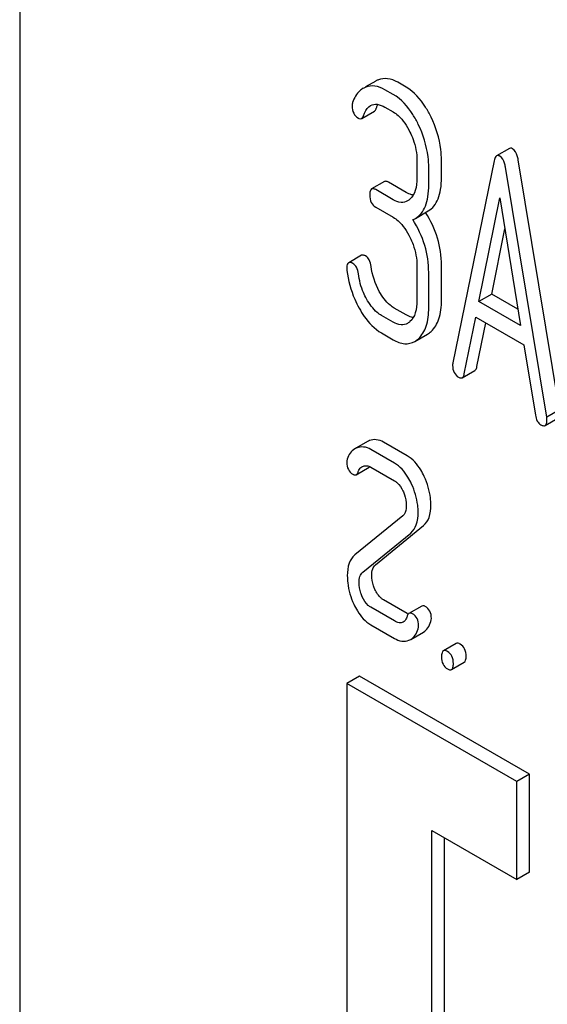
# Model space of a CAD drawing. Units: millimetres. Extents: x 0 to 6269, y -4 to 4433.
# Drawn here: x 4697 to 4706, y 2780 to 2797 of the extents above; entities that cross this region are included whole.
import ezdxf

# ---------------------------------------------------------------- set-up
doc = ezdxf.new("R2010")
doc.units = ezdxf.units.MM
doc.header["$LTSCALE"] = 344.776119
doc.layers.get('0').update_dxf_attribs({"linetype": 'CONTINUOUS'})

msp = doc.modelspace()

# ---------------------------------------------------------------- linework, layer by layer
at = {"color": 7, "linetype": 'Continuous'}
for p, q in [((4697.197, 2806.015), (4697.197, 2683.539)), ((4703.125, 2795.867), (4702.954, 2795.768)), ((4703.415, 2795.643), (4703.277, 2795.722)), ((4703.627, 2795.765), (4703.49, 2795.845)), ((4703.277, 2795.43), (4703.415, 2795.351)), ((4702.889, 2795.243), (4703.101, 2795.366)), ((4705.347, 2794.744), (4705.135, 2794.621)), ((4703.809, 2794.54), (4703.809, 2794.248)), ((4704.005, 2794.135), (4704.005, 2794.427)), ((4704.217, 2794.257), (4704.217, 2794.549)), ((4705.094, 2794.539), (4704.407, 2791.171)), ((4705.969, 2790.27), (4705.282, 2794.431)), ((4706.181, 2790.392), (4705.494, 2794.553)), ((4703.267, 2794.191), (4703.055, 2794.069)), ((4703.627, 2794.012), (4703.335, 2794.18)), ((4703.415, 2793.889), (4703.122, 2794.058)), ((4704.841, 2792.196), (4705.188, 2793.919)), ((4705.188, 2793.919), (4705.535, 2791.795)), ((4703.122, 2793.766), (4703.415, 2793.597)), ((4703.784, 2793.579), (4703.996, 2793.702)), ((4705.053, 2792.319), (4705.272, 2793.405)), ((4702.885, 2792.964), (4702.673, 2792.841)), ((4703.809, 2792.789), (4703.809, 2792.205)), ((4704.217, 2792.215), (4704.217, 2792.798)), ((4704.005, 2792.092), (4704.005, 2792.676)), ((4705.053, 2792.319), (4704.841, 2792.196)), ((4705.491, 2792.066), (4705.053, 2792.319)), ((4705.535, 2791.795), (4704.841, 2792.196)), ((4703.415, 2791.849), (4703.219, 2791.963)), ((4703.627, 2791.972), (4703.431, 2792.085)), ((4704.596, 2790.987), (4704.788, 2791.935)), ((4704.788, 2791.935), (4705.588, 2791.473)), ((4704.808, 2791.109), (4704.956, 2791.838)), ((4703.219, 2791.671), (4703.415, 2791.558)), ((4703.772, 2791.528), (4703.984, 2791.651)), ((4705.588, 2791.473), (4705.781, 2790.303)), ((4704.562, 2790.925), (4704.774, 2791.047)), ((4706.181, 2790.392), (4705.969, 2790.27)), ((4705.943, 2790.13), (4706.155, 2790.252)), ((4702.986, 2789.862), (4702.803, 2789.756)), ((4703.646, 2789.624), (4703.254, 2789.85)), ((4703.434, 2789.501), (4703.042, 2789.728)), ((4702.8, 2789.31), (4703.013, 2789.433)), ((4703.042, 2789.436), (4703.434, 2789.21)), ((4703.572, 2788.625), (4702.773, 2787.972)), ((4703.119, 2787.807), (4703.917, 2788.461)), ((4702.907, 2787.685), (4703.705, 2788.338)), ((4703.646, 2786.998), (4703.254, 2787.224)), ((4703.434, 2786.875), (4703.042, 2787.102)), ((4703.888, 2787.122), (4703.676, 2787)), ((4703.042, 2786.81), (4703.434, 2786.583)), ((4703.706, 2786.567), (4703.918, 2786.689)), ((4704.462, 2786.499), (4704.25, 2786.376)), ((4704.384, 2786.063), (4704.596, 2786.185)), ((4702.854, 2785.953), (4702.642, 2785.831)), ((4705.682, 2784.321), (4702.854, 2785.953)), ((4702.642, 2785.831), (4702.642, 2771.134)), ((4705.47, 2784.198), (4702.642, 2785.831)), ((4705.682, 2784.321), (4705.47, 2784.198)), ((4705.682, 2782.688), (4705.682, 2784.321)), ((4705.47, 2782.565), (4705.47, 2784.198)), ((4704.056, 2778.483), (4704.056, 2783.382)), ((4704.056, 2783.382), (4705.47, 2782.565)), ((4704.268, 2778.605), (4704.268, 2783.259)), ((4705.682, 2782.688), (4705.47, 2782.565))]:
    msp.add_line(p, q, dxfattribs=at)
for centre, radius, start, end in [((4703.268, 2795.62), 0.286, 110.5482, 119.9914), ((4703.056, 2795.497), 0.286, 110.5482, 119.9914), ((4703.6, 2793.898), 0.368, 292.4647, 299.9494), ((4703.107, 2789.651), 0.243, 111.8316, 119.955), ((4702.895, 2789.529), 0.243, 111.8316, 119.955), ((4703.83, 2787.315), 0.366, 239.953, 242.8993), ((4703.596, 2786.757), 0.219, 290.8539, 299.9456)]:
    msp.add_arc(centre, radius, start, end, dxfattribs=at)
for points, knots in [([(4703.49, 2795.845), (4703.438, 2795.875), (4703.332, 2795.919), (4703.216, 2795.906), (4703.168, 2795.887)], [0, 0, 0, 0, 0.536403, 1, 1, 1, 1]), ([(4702.913, 2795.745), (4702.894, 2795.734), (4702.814, 2795.674), (4702.766, 2795.582), (4702.739, 2795.511)], [0, 0, 0, 0, 0.226121, 1, 1, 1, 1]), ([(4703.277, 2795.722), (4703.226, 2795.752), (4703.12, 2795.796), (4703.004, 2795.783), (4702.956, 2795.765)], [0, 0, 0, 0, 0.536403, 1, 1, 1, 1]), ([(4704.044, 2795.266), (4704.016, 2795.323), (4703.913, 2795.514), (4703.762, 2795.688), (4703.627, 2795.765)], [0, 0, 0, 0, 0.287023, 1, 1, 1, 1]), ([(4703.832, 2795.144), (4703.804, 2795.2), (4703.701, 2795.392), (4703.55, 2795.565), (4703.415, 2795.643)], [0, 0, 0, 0, 0.287023, 1, 1, 1, 1]), ([(4702.73, 2795.452), (4702.73, 2795.41), (4702.742, 2795.327), (4702.802, 2795.267), (4702.834, 2795.249)], [0, 0, 0, 0, 0.526126, 1, 1, 1, 1]), ([(4702.92, 2795.289), (4702.927, 2795.307), (4702.952, 2795.371), (4702.995, 2795.433), (4703.038, 2795.458)], [0, 0, 0, 0, 0.271099, 1, 1, 1, 1]), ([(4703.038, 2795.458), (4703.071, 2795.477), (4703.16, 2795.49), (4703.238, 2795.453), (4703.277, 2795.43)], [0, 0, 0, 0, 0.446514, 1, 1, 1, 1]), ([(4703.101, 2795.366), (4703.104, 2795.368), (4703.119, 2795.379), (4703.128, 2795.398), (4703.133, 2795.412)], [0, 0, 0, 0, 0.205104, 1, 1, 1, 1]), ([(4703.133, 2795.412), (4703.135, 2795.418), (4703.143, 2795.44), (4703.152, 2795.461), (4703.16, 2795.477)], [0, 0, 0, 0, 0.264147, 1, 1, 1, 1]), ([(4702.834, 2795.249), (4702.839, 2795.246), (4702.856, 2795.237), (4702.877, 2795.237), (4702.889, 2795.243)], [0, 0, 0, 0, 0.301379, 1, 1, 1, 1]), ([(4702.889, 2795.243), (4702.892, 2795.245), (4702.907, 2795.257), (4702.916, 2795.275), (4702.92, 2795.289)], [0, 0, 0, 0, 0.205104, 1, 1, 1, 1]), ([(4703.415, 2795.351), (4703.444, 2795.334), (4703.562, 2795.247), (4703.643, 2795.119), (4703.692, 2795.017)], [0, 0, 0, 0, 0.228305, 1, 1, 1, 1]), ([(4704.217, 2794.549), (4704.217, 2794.609), (4704.202, 2794.856), (4704.125, 2795.098), (4704.044, 2795.266)], [0, 0, 0, 0, 0.242732, 1, 1, 1, 1]), ([(4704.005, 2794.427), (4704.005, 2794.487), (4703.99, 2794.734), (4703.913, 2794.975), (4703.832, 2795.144)], [0, 0, 0, 0, 0.242732, 1, 1, 1, 1]), ([(4703.692, 2795.017), (4703.712, 2794.978), (4703.776, 2794.826), (4703.809, 2794.66), (4703.809, 2794.54)], [0, 0, 0, 0, 0.268389, 1, 1, 1, 1]), ([(4705.4, 2794.739), (4705.396, 2794.741), (4705.38, 2794.75), (4705.358, 2794.75), (4705.347, 2794.744)], [0, 0, 0, 0, 0.302882, 1, 1, 1, 1]), ([(4705.494, 2794.553), (4705.491, 2794.575), (4705.477, 2794.643), (4705.442, 2794.715), (4705.4, 2794.739)], [0, 0, 0, 0, 0.319823, 1, 1, 1, 1]), ([(4705.135, 2794.621), (4705.13, 2794.619), (4705.107, 2794.597), (4705.099, 2794.564), (4705.094, 2794.539)], [0, 0, 0, 0, 0.184037, 1, 1, 1, 1]), ([(4705.188, 2794.616), (4705.183, 2794.619), (4705.167, 2794.627), (4705.146, 2794.628), (4705.135, 2794.621)], [0, 0, 0, 0, 0.302882, 1, 1, 1, 1]), ([(4705.282, 2794.431), (4705.279, 2794.453), (4705.265, 2794.52), (4705.23, 2794.592), (4705.188, 2794.616)], [0, 0, 0, 0, 0.319823, 1, 1, 1, 1]), ([(4703.809, 2794.248), (4703.809, 2794.18), (4703.799, 2794.054), (4703.735, 2793.939), (4703.693, 2793.9)], [0, 0, 0, 0, 0.547306, 1, 1, 1, 1]), ([(4703.996, 2793.702), (4704.032, 2793.723), (4704.101, 2793.782), (4704.171, 2793.91), (4704.211, 2794.072), (4704.217, 2794.192), (4704.217, 2794.257)], [0, 0, 0, 0, 0.203958, 0.425732, 0.686552, 1, 1, 1, 1]), ([(4703.335, 2794.18), (4703.328, 2794.184), (4703.308, 2794.195), (4703.281, 2794.199), (4703.267, 2794.191)], [0, 0, 0, 0, 0.327896, 1, 1, 1, 1]), ([(4703.784, 2793.579), (4703.82, 2793.601), (4703.889, 2793.66), (4703.959, 2793.787), (4703.998, 2793.95), (4704.005, 2794.07), (4704.005, 2794.135)], [0, 0, 0, 0, 0.203958, 0.425732, 0.686552, 1, 1, 1, 1]), ([(4703.055, 2794.069), (4703.043, 2794.062), (4703.025, 2794.026), (4703.024, 2793.991), (4703.024, 2793.969)], [0, 0, 0, 0, 0.38345, 1, 1, 1, 1]), ([(4703.024, 2793.969), (4703.024, 2793.926), (4703.034, 2793.845), (4703.091, 2793.784), (4703.122, 2793.766)], [0, 0, 0, 0, 0.539317, 1, 1, 1, 1]), ([(4703.122, 2794.058), (4703.116, 2794.062), (4703.096, 2794.072), (4703.069, 2794.077), (4703.055, 2794.069)], [0, 0, 0, 0, 0.327896, 1, 1, 1, 1]), ([(4703.748, 2793.968), (4703.738, 2793.969), (4703.696, 2793.977), (4703.656, 2793.995), (4703.627, 2794.012)], [0, 0, 0, 0, 0.227278, 1, 1, 1, 1]), ([(4703.652, 2793.87), (4703.62, 2793.852), (4703.534, 2793.832), (4703.454, 2793.866), (4703.415, 2793.889)], [0, 0, 0, 0, 0.448519, 1, 1, 1, 1]), ([(4703.415, 2793.597), (4703.444, 2793.581), (4703.562, 2793.493), (4703.643, 2793.365), (4703.693, 2793.264)], [0, 0, 0, 0, 0.228301, 1, 1, 1, 1]), ([(4704.217, 2792.798), (4704.217, 2792.95), (4704.172, 2793.262), (4704.038, 2793.545), (4703.954, 2793.678)], [0, 0, 0, 0, 0.492186, 1, 1, 1, 1]), ([(4704.005, 2792.676), (4704.005, 2792.828), (4703.96, 2793.141), (4703.825, 2793.425), (4703.74, 2793.558)], [0, 0, 0, 0, 0.492103, 1, 1, 1, 1]), ([(4703.693, 2793.264), (4703.712, 2793.224), (4703.777, 2793.074), (4703.809, 2792.909), (4703.809, 2792.789)], [0, 0, 0, 0, 0.268509, 1, 1, 1, 1]), ([(4702.954, 2792.953), (4702.947, 2792.957), (4702.927, 2792.967), (4702.899, 2792.972), (4702.885, 2792.964)], [0, 0, 0, 0, 0.326642, 1, 1, 1, 1]), ([(4703.047, 2792.779), (4703.042, 2792.816), (4703.027, 2792.883), (4702.98, 2792.938), (4702.954, 2792.953)], [0, 0, 0, 0, 0.554457, 1, 1, 1, 1]), ([(4702.673, 2792.841), (4702.667, 2792.838), (4702.642, 2792.812), (4702.642, 2792.773), (4702.642, 2792.745)], [0, 0, 0, 0, 0.179126, 1, 1, 1, 1]), ([(4702.742, 2792.83), (4702.735, 2792.834), (4702.715, 2792.845), (4702.687, 2792.849), (4702.673, 2792.841)], [0, 0, 0, 0, 0.326642, 1, 1, 1, 1]), ([(4702.835, 2792.656), (4702.83, 2792.694), (4702.815, 2792.761), (4702.768, 2792.815), (4702.742, 2792.83)], [0, 0, 0, 0, 0.554457, 1, 1, 1, 1]), ([(4702.643, 2792.709), (4702.664, 2792.546), (4702.723, 2792.329), (4702.82, 2792.132), (4702.847, 2792.083)], [0, 0, 0, 0, 0.746175, 1, 1, 1, 1]), ([(4702.971, 2792.238), (4702.952, 2792.272), (4702.887, 2792.404), (4702.849, 2792.549), (4702.835, 2792.656)], [0, 0, 0, 0, 0.262098, 1, 1, 1, 1]), ([(4703.431, 2792.085), (4703.407, 2792.099), (4703.304, 2792.171), (4703.229, 2792.276), (4703.183, 2792.361)], [0, 0, 0, 0, 0.223209, 1, 1, 1, 1]), ([(4703.219, 2791.963), (4703.194, 2791.977), (4703.092, 2792.049), (4703.017, 2792.154), (4702.971, 2792.238)], [0, 0, 0, 0, 0.228324, 1, 1, 1, 1]), ([(4703.809, 2792.205), (4703.809, 2792.138), (4703.798, 2792.012), (4703.735, 2791.898), (4703.693, 2791.861)], [0, 0, 0, 0, 0.54713, 1, 1, 1, 1]), ([(4704.045, 2791.696), (4704.105, 2791.75), (4704.201, 2791.921), (4704.217, 2792.11), (4704.217, 2792.215)], [0, 0, 0, 0, 0.437188, 1, 1, 1, 1]), ([(4702.847, 2792.083), (4702.873, 2792.036), (4702.97, 2791.878), (4703.104, 2791.737), (4703.219, 2791.671)], [0, 0, 0, 0, 0.286164, 1, 1, 1, 1]), ([(4703.748, 2791.928), (4703.738, 2791.929), (4703.696, 2791.937), (4703.656, 2791.955), (4703.627, 2791.972)], [0, 0, 0, 0, 0.227274, 1, 1, 1, 1]), ([(4703.833, 2791.573), (4703.893, 2791.628), (4703.989, 2791.799), (4704.005, 2791.987), (4704.005, 2792.092)], [0, 0, 0, 0, 0.437188, 1, 1, 1, 1]), ([(4703.652, 2791.83), (4703.62, 2791.812), (4703.534, 2791.793), (4703.454, 2791.827), (4703.415, 2791.849)], [0, 0, 0, 0, 0.448519, 1, 1, 1, 1]), ([(4703.415, 2791.558), (4703.473, 2791.524), (4703.592, 2791.473), (4703.723, 2791.5), (4703.772, 2791.528)], [0, 0, 0, 0, 0.542233, 1, 1, 1, 1]), ([(4704.407, 2791.171), (4704.406, 2791.167), (4704.404, 2791.154), (4704.403, 2791.14), (4704.403, 2791.13)], [0, 0, 0, 0, 0.275284, 1, 1, 1, 1]), ([(4704.403, 2791.13), (4704.403, 2791.089), (4704.415, 2791.009), (4704.472, 2790.95), (4704.503, 2790.932)], [0, 0, 0, 0, 0.529506, 1, 1, 1, 1]), ([(4704.562, 2790.925), (4704.566, 2790.927), (4704.585, 2790.943), (4704.592, 2790.968), (4704.596, 2790.987)], [0, 0, 0, 0, 0.194761, 1, 1, 1, 1]), ([(4704.774, 2791.047), (4704.779, 2791.049), (4704.797, 2791.065), (4704.804, 2791.09), (4704.808, 2791.109)], [0, 0, 0, 0, 0.194761, 1, 1, 1, 1]), ([(4704.503, 2790.932), (4704.509, 2790.929), (4704.527, 2790.92), (4704.55, 2790.918), (4704.562, 2790.925)], [0, 0, 0, 0, 0.309917, 1, 1, 1, 1]), ([(4705.781, 2790.303), (4705.786, 2790.268), (4705.802, 2790.205), (4705.848, 2790.156), (4705.873, 2790.141)], [0, 0, 0, 0, 0.550026, 1, 1, 1, 1]), ([(4705.943, 2790.13), (4705.948, 2790.133), (4705.972, 2790.158), (4705.973, 2790.196), (4705.973, 2790.224)], [0, 0, 0, 0, 0.177929, 1, 1, 1, 1]), ([(4705.973, 2790.224), (4705.973, 2790.227), (4705.972, 2790.242), (4705.97, 2790.257), (4705.969, 2790.27)], [0, 0, 0, 0, 0.205592, 1, 1, 1, 1]), ([(4705.873, 2790.141), (4705.88, 2790.137), (4705.9, 2790.126), (4705.929, 2790.121), (4705.943, 2790.13)], [0, 0, 0, 0, 0.328239, 1, 1, 1, 1]), ([(4703.254, 2789.85), (4703.217, 2789.872), (4703.138, 2789.903), (4703.053, 2789.891), (4703.017, 2789.877)], [0, 0, 0, 0, 0.527229, 1, 1, 1, 1]), ([(4702.774, 2789.739), (4702.744, 2789.722), (4702.69, 2789.671), (4702.66, 2789.604), (4702.649, 2789.567)], [0, 0, 0, 0, 0.469582, 1, 1, 1, 1]), ([(4703.042, 2789.728), (4703.005, 2789.75), (4702.926, 2789.781), (4702.841, 2789.769), (4702.805, 2789.754)], [0, 0, 0, 0, 0.527229, 1, 1, 1, 1]), ([(4702.642, 2789.515), (4702.642, 2789.475), (4702.654, 2789.394), (4702.712, 2789.335), (4702.744, 2789.316)], [0, 0, 0, 0, 0.525554, 1, 1, 1, 1]), ([(4703.72, 2789.154), (4703.702, 2789.193), (4703.633, 2789.327), (4703.528, 2789.447), (4703.434, 2789.501)], [0, 0, 0, 0, 0.285714, 1, 1, 1, 1]), ([(4703.932, 2789.277), (4703.914, 2789.316), (4703.845, 2789.45), (4703.74, 2789.57), (4703.646, 2789.624)], [0, 0, 0, 0, 0.285714, 1, 1, 1, 1]), ([(4702.8, 2789.31), (4702.804, 2789.312), (4702.82, 2789.325), (4702.828, 2789.346), (4702.833, 2789.361)], [0, 0, 0, 0, 0.202771, 1, 1, 1, 1]), ([(4702.833, 2789.361), (4702.836, 2789.37), (4702.848, 2789.401), (4702.871, 2789.429), (4702.892, 2789.441)], [0, 0, 0, 0, 0.273791, 1, 1, 1, 1]), ([(4702.917, 2789.452), (4702.936, 2789.458), (4702.98, 2789.463), (4703.022, 2789.448), (4703.042, 2789.436)], [0, 0, 0, 0, 0.456785, 1, 1, 1, 1]), ([(4702.744, 2789.316), (4702.749, 2789.313), (4702.766, 2789.305), (4702.789, 2789.303), (4702.8, 2789.31)], [0, 0, 0, 0, 0.307721, 1, 1, 1, 1]), ([(4703.434, 2789.21), (4703.449, 2789.201), (4703.51, 2789.156), (4703.551, 2789.09), (4703.576, 2789.038)], [0, 0, 0, 0, 0.228396, 1, 1, 1, 1]), ([(4704.041, 2788.807), (4704.041, 2788.846), (4704.031, 2789.007), (4703.983, 2789.165), (4703.932, 2789.277)], [0, 0, 0, 0, 0.241153, 1, 1, 1, 1]), ([(4703.576, 2789.038), (4703.585, 2789.018), (4703.616, 2788.941), (4703.632, 2788.858), (4703.632, 2788.798)], [0, 0, 0, 0, 0.268086, 1, 1, 1, 1]), ([(4703.829, 2788.684), (4703.829, 2788.723), (4703.819, 2788.885), (4703.771, 2789.043), (4703.72, 2789.154)], [0, 0, 0, 0, 0.241153, 1, 1, 1, 1]), ([(4703.632, 2788.798), (4703.632, 2788.78), (4703.629, 2788.719), (4703.606, 2788.653), (4703.572, 2788.625)], [0, 0, 0, 0, 0.289882, 1, 1, 1, 1]), ([(4703.705, 2788.338), (4703.748, 2788.373), (4703.818, 2788.486), (4703.829, 2788.614), (4703.829, 2788.684)], [0, 0, 0, 0, 0.43807, 1, 1, 1, 1]), ([(4703.917, 2788.461), (4703.96, 2788.495), (4704.03, 2788.609), (4704.041, 2788.736), (4704.041, 2788.807)], [0, 0, 0, 0, 0.43807, 1, 1, 1, 1]), ([(4702.773, 2787.972), (4702.731, 2787.936), (4702.661, 2787.824), (4702.65, 2787.696), (4702.65, 2787.626)], [0, 0, 0, 0, 0.440683, 1, 1, 1, 1]), ([(4702.846, 2787.513), (4702.846, 2787.547), (4702.851, 2787.61), (4702.885, 2787.667), (4702.907, 2787.685)], [0, 0, 0, 0, 0.549665, 1, 1, 1, 1]), ([(4703.058, 2787.635), (4703.058, 2787.67), (4703.063, 2787.733), (4703.098, 2787.79), (4703.119, 2787.807)], [0, 0, 0, 0, 0.560926, 1, 1, 1, 1]), ([(4702.65, 2787.626), (4702.65, 2787.586), (4702.659, 2787.424), (4702.706, 2787.266), (4702.757, 2787.154)], [0, 0, 0, 0, 0.243653, 1, 1, 1, 1]), ([(4703.11, 2787.399), (4703.102, 2787.418), (4703.072, 2787.493), (4703.058, 2787.575), (4703.058, 2787.635)], [0, 0, 0, 0, 0.255519, 1, 1, 1, 1]), ([(4702.898, 2787.277), (4702.889, 2787.297), (4702.859, 2787.372), (4702.846, 2787.453), (4702.846, 2787.513)], [0, 0, 0, 0, 0.268622, 1, 1, 1, 1]), ([(4703.254, 2787.224), (4703.239, 2787.233), (4703.177, 2787.277), (4703.134, 2787.345), (4703.11, 2787.399)], [0, 0, 0, 0, 0.224467, 1, 1, 1, 1]), ([(4703.042, 2787.102), (4703.027, 2787.11), (4702.964, 2787.155), (4702.922, 2787.223), (4702.898, 2787.277)], [0, 0, 0, 0, 0.228062, 1, 1, 1, 1]), ([(4702.757, 2787.154), (4702.775, 2787.115), (4702.844, 2786.982), (4702.949, 2786.863), (4703.042, 2786.81)], [0, 0, 0, 0, 0.286306, 1, 1, 1, 1]), ([(4703.947, 2787.116), (4703.941, 2787.119), (4703.924, 2787.128), (4703.9, 2787.129), (4703.888, 2787.122)], [0, 0, 0, 0, 0.305331, 1, 1, 1, 1]), ([(4704.049, 2786.917), (4704.049, 2786.958), (4704.036, 2787.038), (4703.978, 2787.098), (4703.947, 2787.116)], [0, 0, 0, 0, 0.528563, 1, 1, 1, 1]), ([(4703.581, 2786.854), (4703.562, 2786.843), (4703.506, 2786.838), (4703.459, 2786.861), (4703.434, 2786.875)], [0, 0, 0, 0, 0.445478, 1, 1, 1, 1]), ([(4703.644, 2786.95), (4703.641, 2786.94), (4703.629, 2786.904), (4703.606, 2786.868), (4703.581, 2786.854)], [0, 0, 0, 0, 0.274192, 1, 1, 1, 1]), ([(4703.676, 2787), (4703.672, 2786.998), (4703.657, 2786.985), (4703.648, 2786.965), (4703.644, 2786.95)], [0, 0, 0, 0, 0.205111, 1, 1, 1, 1]), ([(4703.734, 2786.994), (4703.729, 2786.997), (4703.712, 2787.006), (4703.688, 2787.007), (4703.676, 2787)], [0, 0, 0, 0, 0.305331, 1, 1, 1, 1]), ([(4703.837, 2786.795), (4703.837, 2786.836), (4703.824, 2786.916), (4703.766, 2786.975), (4703.734, 2786.994)], [0, 0, 0, 0, 0.528563, 1, 1, 1, 1]), ([(4703.918, 2786.689), (4703.947, 2786.706), (4704.001, 2786.759), (4704.029, 2786.829), (4704.04, 2786.867)], [0, 0, 0, 0, 0.459156, 1, 1, 1, 1]), ([(4703.706, 2786.567), (4703.735, 2786.584), (4703.789, 2786.637), (4703.817, 2786.706), (4703.828, 2786.744)], [0, 0, 0, 0, 0.459156, 1, 1, 1, 1]), ([(4703.434, 2786.583), (4703.472, 2786.561), (4703.551, 2786.529), (4703.638, 2786.538), (4703.674, 2786.552)], [0, 0, 0, 0, 0.52845, 1, 1, 1, 1]), ([(4704.25, 2786.376), (4704.238, 2786.37), (4704.22, 2786.334), (4704.219, 2786.298), (4704.219, 2786.276)], [0, 0, 0, 0, 0.38345, 1, 1, 1, 1]), ([(4704.317, 2786.365), (4704.311, 2786.369), (4704.291, 2786.38), (4704.263, 2786.384), (4704.25, 2786.376)], [0, 0, 0, 0, 0.327896, 1, 1, 1, 1]), ([(4704.529, 2786.488), (4704.523, 2786.492), (4704.503, 2786.502), (4704.476, 2786.507), (4704.462, 2786.499)], [0, 0, 0, 0, 0.327896, 1, 1, 1, 1]), ([(4704.627, 2786.285), (4704.627, 2786.327), (4704.617, 2786.408), (4704.56, 2786.47), (4704.529, 2786.488)], [0, 0, 0, 0, 0.538333, 1, 1, 1, 1]), ([(4704.219, 2786.276), (4704.219, 2786.234), (4704.228, 2786.153), (4704.286, 2786.092), (4704.317, 2786.074)], [0, 0, 0, 0, 0.539317, 1, 1, 1, 1]), ([(4704.415, 2786.163), (4704.415, 2786.205), (4704.404, 2786.285), (4704.348, 2786.347), (4704.317, 2786.365)], [0, 0, 0, 0, 0.538333, 1, 1, 1, 1]), ([(4704.596, 2786.185), (4704.608, 2786.192), (4704.626, 2786.227), (4704.627, 2786.263), (4704.627, 2786.285)], [0, 0, 0, 0, 0.379509, 1, 1, 1, 1]), ([(4704.317, 2786.074), (4704.324, 2786.07), (4704.344, 2786.059), (4704.371, 2786.055), (4704.384, 2786.063)], [0, 0, 0, 0, 0.325073, 1, 1, 1, 1]), ([(4704.384, 2786.063), (4704.396, 2786.069), (4704.414, 2786.105), (4704.415, 2786.141), (4704.415, 2786.163)], [0, 0, 0, 0, 0.379509, 1, 1, 1, 1])]:
    msp.add_open_spline(points, degree=3, knots=knots, dxfattribs=at)
for points in [[(4702.739, 2795.511), (4702.732, 2795.492), (4702.73, 2795.472), (4702.73, 2795.452)], [(4703.693, 2793.9), (4703.681, 2793.889), (4703.667, 2793.879), (4703.652, 2793.87)], [(4703.183, 2792.361), (4703.112, 2792.489), (4703.066, 2792.634), (4703.047, 2792.779)], [(4702.642, 2792.745), (4702.642, 2792.733), (4702.642, 2792.721), (4702.643, 2792.709)], [(4703.693, 2791.861), (4703.681, 2791.849), (4703.667, 2791.839), (4703.652, 2791.83)], [(4703.984, 2791.651), (4704.006, 2791.663), (4704.026, 2791.679), (4704.045, 2791.696)], [(4703.772, 2791.528), (4703.794, 2791.541), (4703.814, 2791.556), (4703.833, 2791.573)], [(4702.649, 2789.567), (4702.644, 2789.55), (4702.642, 2789.533), (4702.642, 2789.515)], [(4702.892, 2789.441), (4702.9, 2789.446), (4702.908, 2789.449), (4702.917, 2789.452)], [(4703.013, 2789.433), (4703.018, 2789.436), (4703.022, 2789.44), (4703.026, 2789.444)], [(4704.04, 2786.867), (4704.045, 2786.883), (4704.049, 2786.9), (4704.049, 2786.917)], [(4703.828, 2786.744), (4703.833, 2786.761), (4703.837, 2786.778), (4703.837, 2786.795)]]:
    msp.add_open_spline(points, degree=3, dxfattribs=at)

doc.saveas('drawing.dxf')
